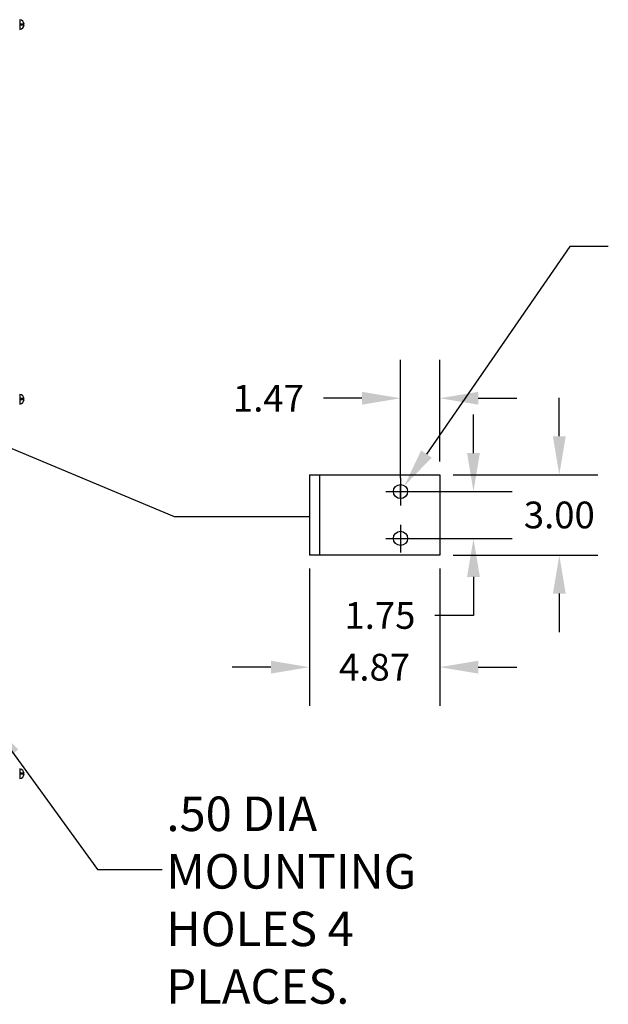
# Model space of a CAD drawing. Extents: x -13.6 to 80.9, y 18.2 to 107.
# Drawn here: x 21.8 to 43.8, y 69.1 to 105.9 of the extents above; entities that cross this region are included whole.
import ezdxf

# ---------------------------------------------------------------- set-up
doc = ezdxf.new("R2010")
doc.units = 0
doc.header["$MEASUREMENT"] = 0
doc.layers.get('0').update_dxf_attribs({"linetype": 'CONTINUOUS'})
doc.layers.get('DEFPOINTS').update_dxf_attribs({"linetype": 'CONTINUOUS'})
doc.styles.add('MASTER', font='romans', dxfattribs={"width": 0.8})
doc.dimstyles.new('ENGLISH', dxfattribs={"dimscale": 10.6666, "dimtxt": 0.125, "dimasz": 0.18, "dimexe": 0.18, "dimexo": 0.0625, "dimgap": 0.09, "dimtad": 0, "dimtih": 1, "dimtoh": 1, "dimzin": 0, "dimdsep": 46, "dimtxsty": 'STANDARD', "dimcen": 0.09, "dimadec": 0, "dimazin": 0, "dimtfac": 1, "dimtdec": 4, "dimtofl": 0, "dimtmove": 0, "dimatfit": 3, "dimfxl": 1, "dimtolj": 1, "dimtzin": 0, "dimarcsym": 0})

# ---------------------------------------------------------------- blocks, each defined once
blk = doc.blocks.new('*D16')
at = {"color": 0, "lineweight": -2}
for p, q in [((42.005, 90.328), (42.005, 91.768)), ((38.038, 88.888), (43.445, 88.888)), ((38.038, 85.888), (43.445, 85.888)), ((42.005, 84.448), (42.005, 83.008))]:
    blk.add_line(p, q, dxfattribs=at)
at = {"color": 0}
for points in [[(41.765, 90.328), (42.245, 90.328), (42.005, 88.888)], [(41.765, 84.448), (42.245, 84.448), (42.005, 85.888)]]:
    blk.add_solid(points, dxfattribs=at)
at = {"layer": 'DEFPOINTS', "color": 0}
for p in [(37.538, 88.888), (42.005, 88.888), (37.538, 85.888)]:
    blk.add_point(p, dxfattribs=at)
at = {"color": 0, "insert": (42.005, 87.388), "char_height": 1, "attachment_point": 5}
blk.add_mtext('\\A1;3.00', dxfattribs=at)
blk = doc.blocks.new('*D17')
at = {"color": 0, "lineweight": -2}
for p, q in [((36.071, 88.763), (36.071, 93.19)), ((37.538, 89.388), (37.538, 93.19)), ((34.631, 91.75), (33.191, 91.75)), ((38.978, 91.75), (40.418, 91.75))]:
    blk.add_line(p, q, dxfattribs=at)
at = {"color": 0}
for points in [[(34.631, 91.99), (34.631, 91.51), (36.071, 91.75)], [(38.978, 91.99), (38.978, 91.51), (37.538, 91.75)]]:
    blk.add_solid(points, dxfattribs=at)
at = {"layer": 'DEFPOINTS', "color": 0}
for p in [(36.071, 91.75), (37.538, 88.888), (36.071, 88.263)]:
    blk.add_point(p, dxfattribs=at)
at = {"color": 0, "insert": (31.137, 91.75), "char_height": 1, "attachment_point": 5}
blk.add_mtext('\\A1;1.47', dxfattribs=at)
blk = doc.blocks.new('*D18')
at = {"color": 0, "lineweight": -2}
for p, q in [((38.798, 89.703), (38.798, 91.143)), ((36.571, 88.263), (40.238, 88.263)), ((36.571, 86.513), (40.238, 86.513)), ((38.798, 85.073), (38.798, 83.633)), ((38.798, 83.633), (37.358, 83.633))]:
    blk.add_line(p, q, dxfattribs=at)
at = {"color": 0}
for points in [[(38.558, 89.703), (39.038, 89.703), (38.798, 88.263)], [(38.558, 85.073), (39.038, 85.073), (38.798, 86.513)]]:
    blk.add_solid(points, dxfattribs=at)
at = {"layer": 'DEFPOINTS', "color": 0}
for p in [(36.071, 88.263), (36.071, 86.513), (38.798, 86.513)]:
    blk.add_point(p, dxfattribs=at)
at = {"color": 0, "insert": (35.304, 83.633), "char_height": 1, "attachment_point": 5}
blk.add_mtext('\\A1;1.75', dxfattribs=at)
blk = doc.blocks.new('*D19')
at = {"color": 0, "lineweight": -2}
for p, q in [((32.668, 85.388), (32.668, 80.26)), ((37.538, 85.388), (37.538, 80.26)), ((31.228, 81.7), (29.788, 81.7)), ((38.978, 81.7), (40.418, 81.7))]:
    blk.add_line(p, q, dxfattribs=at)
at = {"color": 0}
for points in [[(31.228, 81.94), (31.228, 81.46), (32.668, 81.7)], [(38.978, 81.94), (38.978, 81.46), (37.538, 81.7)]]:
    blk.add_solid(points, dxfattribs=at)
at = {"layer": 'DEFPOINTS', "color": 0}
for p in [(32.668, 85.888), (37.538, 85.888), (32.668, 81.7)]:
    blk.add_point(p, dxfattribs=at)
at = {"color": 0, "insert": (35.103, 81.7), "char_height": 1, "attachment_point": 5}
blk.add_mtext('\\A1;4.87', dxfattribs=at)

msp = doc.modelspace()

# ---------------------------------------------------------------- linework, layer by layer
at = {"color": 7}
for p, q in [((21.849, 105.897), (21.849, 105.735)), ((21.849, 105.735), (21.849, 105.532)), ((21.849, 105.735), (21.849, 105.532)), ((22.012, 105.735), (21.849, 105.735)), ((22.012, 105.735), (21.849, 105.735)), ((22.012, 105.695), (21.849, 105.695)), ((22.012, 105.695), (21.849, 105.695)), ((42.395, 97.425), (37.039, 89.666)), ((43.835, 97.425), (42.395, 97.425)), ((21.849, 91.897), (21.849, 91.735)), ((21.849, 91.735), (21.849, 91.532)), ((22.012, 91.735), (21.849, 91.735)), ((22.012, 91.695), (21.849, 91.695)), ((32.668, 88.888), (32.668, 85.888)), ((32.668, 88.888), (37.538, 88.888)), ((33.043, 88.888), (33.043, 85.888)), ((36.071, 88.771), (36.071, 87.738)), ((37.538, 88.888), (37.538, 85.888)), ((36.071, 87.998), (36.071, 88.528)), ((35.518, 88.263), (36.596, 88.263)), ((35.806, 88.263), (36.336, 88.263)), ((36.071, 87.021), (36.071, 85.988)), ((35.518, 86.513), (36.596, 86.513)), ((37.538, 85.888), (32.668, 85.888)), ((21.849, 77.897), (21.849, 77.735)), ((22.012, 77.735), (21.849, 77.735)), ((21.849, 77.735), (21.849, 77.532)), ((22.012, 77.695), (21.849, 77.695))]:
    msp.add_line(p, q, dxfattribs=at)
for centre in [(36.071, 88.263), (36.071, 86.513)]:
    msp.add_circle(centre, 0.265, dxfattribs=at)
for centre, start, end in [((21.829, 105.715), 6.2916, 82.9801), ((21.829, 105.715), 277.0199, 353.7084), ((21.829, 105.715), 277.0199, 353.7084), ((21.829, 91.715), 6.2916, 82.9801), ((21.829, 91.715), 277.0199, 353.7084), ((21.829, 77.715), 6.2916, 82.9801), ((21.829, 77.715), 277.0199, 353.7084)]:
    msp.add_arc(centre, 0.182, start, end, dxfattribs=at)
msp.add_solid([(36.842, 89.802), (37.237, 89.53), (36.221, 88.481)], dxfattribs=at)

# ---------------------------------------------------------------- texts
at = {"color": 7, "insert": (27.326, 72.994), "char_height": 1.28994, "attachment_point": 4, "style": 'MASTER'}
msp.add_mtext('\\A1;.50 DIA MOUNTING \\PHOLES 4 PLACES.', dxfattribs=at)

# ---------------------------------------------------------------- dimensions: what is measured, and where the dimension line sits
at = {"color": 7}
for base, p1, p2, picture, middle in [((36.071, 91.75), (37.538, 88.888), (36.071, 88.263), '*D17', (31.137, 91.75)), ((32.668, 81.7), (37.538, 85.888), (32.668, 85.888), '*D19', (35.103, 81.7))]:
    dim = msp.add_linear_dim(base=base, p1=p1, p2=p2, dimstyle='ENGLISH', override={"dimscale": 8, "dimcen": 17.851461}, dxfattribs=at)
    dim.commit()
    dim.dimension.update_dxf_attribs({"geometry": picture, "text_midpoint": middle})
for base, p1, p2, picture, middle in [((42.005, 88.888), (37.538, 85.888), (37.538, 88.888), '*D16', (42.005, 87.388)), ((38.798, 86.513), (36.071, 88.263), (36.071, 86.513), '*D18', (35.304, 83.633))]:
    dim = msp.add_linear_dim(base=base, p1=p1, p2=p2, angle=90, dimstyle='ENGLISH', override={"dimscale": 8, "dimcen": 17.851461}, dxfattribs=at)
    dim.commit()
    dim.dimension.update_dxf_attribs({"geometry": picture, "text_midpoint": middle})

# ---------------------------------------------------------------- leaders
for points, override in [([(14.786, 92.703), (27.615, 87.332), (32.668, 87.332)], {"dimscale": 8, "dimgap": 0.09, "dimtad": 0, "dimcen": 17.851461}), ([(20.759, 79.646), (24.753, 74.144), (27.173, 74.144)], {"dimscale": 8, "dimcen": 17.851461})]:
    msp.add_leader(points, dimstyle='ENGLISH', override=override, dxfattribs=at)

doc.saveas('drawing.dxf')
